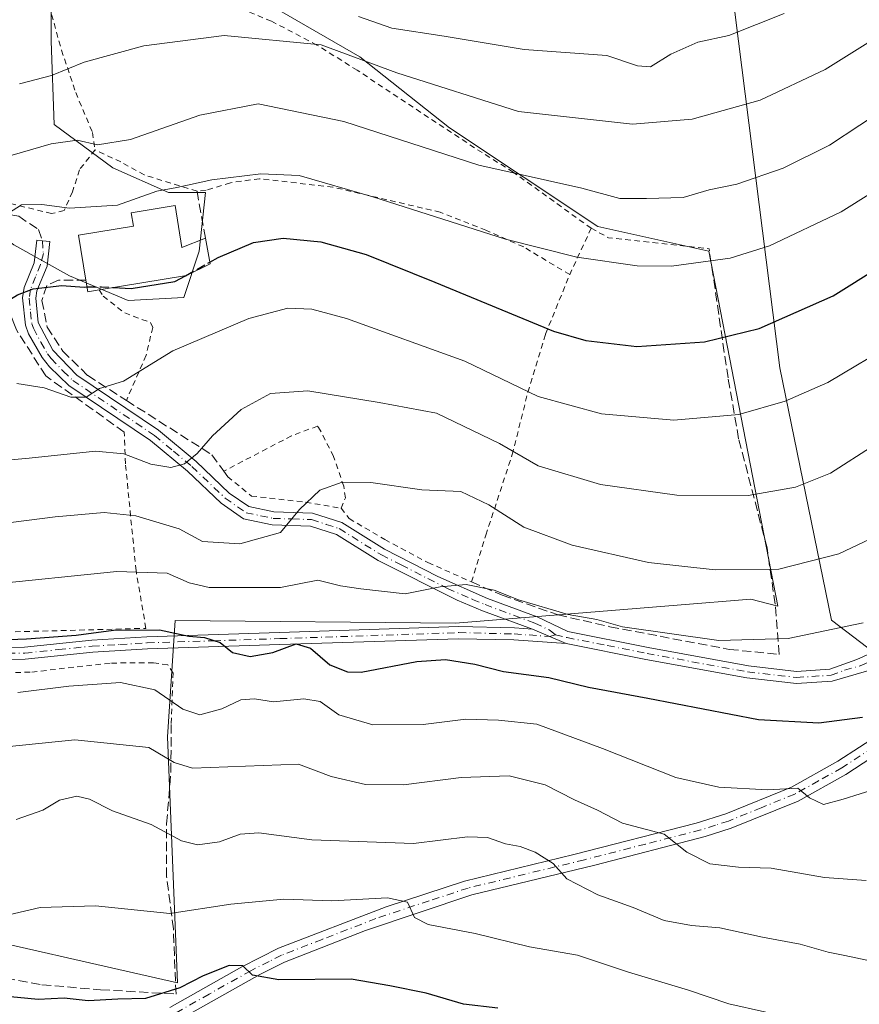
# Model space of a CAD drawing. Units: metres. Extents: x 596627 to 600051, y 4770757 to 4773120.
# Drawn here: x 598046 to 598197, y 4772138 to 4772315 of the extents above; entities that cross this region are included whole.
import ezdxf

# ---------------------------------------------------------------- set-up
doc = ezdxf.new("R2010")
doc.units = ezdxf.units.M
doc.header["$MEASUREMENT"] = 0
for name, pattern in [('DGN Style 2', [1.6480167562047852, 0.988810053722871, -0.6592067024819142]), ('DGN Style 3', [2.307223458686699, 1.648016756204785, -0.6592067024819142]), ('DGN Style 4', [2.6384748266838614, 1.318413404963828, -0.6592067024819142, 0.001648016756204785, -0.6592067024819142])]:
    doc.linetypes.add(name, pattern=pattern)
for name, color, linetype, lineweight in [('Alambrada', 7, 'DGN Style 2', 0), ('Arbolado forestal CxS', 92, 'Continuous', 0), ('Camino Cxs', 7, 'Continuous', 0), ('Camino eje', 30, 'DGN Style 4', 13), ('Curva de nivel maestra', 30, 'Continuous', 30), ('Curva de nivel maestra oculto', 30, 'DGN Style 3', 30), ('Curva de nivel normal', 30, 'Continuous', 0), ('Edificación Cxs', 1, 'Continuous', 13), ('Muro lineal', 1, 'DGN Style 3', 13), ('Prado CxS', 92, 'Continuous', 0), ('Senda', 7, 'DGN Style 3', 0)]:
    doc.layers.add(name, color=color, linetype=linetype, lineweight=lineweight)

# ---------------------------------------------------------------- blocks, each defined once
blk = doc.blocks.new('*U27')
at = {"layer": 'Arbolado forestal CxS', "color": 92, "linetype": 'Continuous', "lineweight": 0}
blk.add_polyline3d([(598194.6823000005, 4772390.817299999, 692.2831000000006), (598167.2933, 4772375.167099999, 693.8224000000046), (598182.8453000003, 4772252.300899999, 647.9201999999932), (598192.1240999997, 4772206.869899999, 631.5794000000024), (598198.6749, 4772201.902100001, 629.0556999999973), (598213.1737000003, 4772212.6415, 630.6356999999989), (598226.3941000003, 4772229.749500001, 630.3055000000022), (598259.0560999997, 4772258.522100001, 631.0742000000029), (598275.3875000002, 4772269.4091, 630.3190000000031), (598297.1615000004, 4772291.961300001, 628.8944000000047), (598318.9363000002, 4772302.8477, 626.8441000000021), (598337.6007000003, 4772315.290100001, 626.4339999999938), (598335.2679000003, 4772325.3991, 628.2844000000041), (598309.6045000004, 4772337.0637, 638.2655999999988), (598268.3892000001, 4772357.2819, 659.0555000000022), (598245.8378999997, 4772375.9451, 672.9147999999988), (598234.9499000004, 4772389.165100001, 679.9262000000017), (598225.2516000001, 4772396.4385, 684.4655000000057), (598216.2862999998, 4772403.1623, 688.2369000000035)], close=True, dxfattribs=at)
for points in [[(598051.7544999998, 4772321.065099999, 671.5384000000049), (598051.7543000003, 4772311.0669, 667.778999999995), (598052.3097000001, 4772296.069700001, 662.4100000000036), (598062.8636999996, 4772288.293500001, 659.2887000000047), (598072.8613, 4772283.8499, 656.3380999999936), (598079.5279000001, 4772283.8499, 655.5139000000054), (598078.4167, 4772273.2963, 651.605899999995), (598075.6385000005, 4772264.9649, 649.7051999999967), (598065.6409, 4772264.4091, 649.9818999999989), (598055.0869000005, 4772268.8529, 651.7685999999958), (598045.0884999996, 4772274.407099999, 654.5439999999944), (598034.5346999997, 4772282.183499999, 658.9084000000003), (598022.3142999997, 4772277.739900001, 660.2507999999943), (597998.4292000001, 4772277.1841, 663.7648999999947), (597967.3230999997, 4772274.406500001, 661.0470999999961), (597972.3227000004, 4772298.291099999, 670.901199999993), (597951.7703, 4772316.0647, 675.3459000000003)], [(598030.1155000003, 4772151.7159, 605.9208000000071), (598074.5273000002, 4772141.653899999, 601.2091999999975), (598072.6788999997, 4772185.9221, 617.0574999999953), (598074.0824999996, 4772206.834100001, 627.147100000002), (598124.5241, 4772206.3355, 628.5173000000068), (598164.3371000001, 4772209.572699999, 633.0966999999946), (598177.6179000001, 4772210.6525, 633.8923000000068), (598182.4535999997, 4772209.3913, 633.3132000000041), (598170.0696999999, 4772273.296900001, 656.9906999999948), (598150.0727000004, 4772277.740300001, 658.3993000000046), (598123.4102999996, 4772295.514900001, 663.0380000000005), (598107.3019000003, 4772308.290100001, 666.1420999999973), (598092.8596999999, 4772316.621900001, 667.8926999999967)]]:
    blk.add_polyline3d(points, dxfattribs=at)

msp = doc.modelspace()

# ---------------------------------------------------------------- linework, layer by layer
at = {"layer": 'Alambrada', "color": 7, "linetype": 'DGN Style 2', "lineweight": 0, "extrusion": (-0.1437374907505895, -0.3105623504588249, 0.9396225626442857), "elevation": -1567447.794205932, "flags": 128}
msp.add_lwpolyline([(-1461643.150026347, 4305707.947955782), (-1461643.150026347, 4305698.167484985)], dxfattribs=at)
at = {"layer": 'Alambrada', "color": 7, "linetype": 'DGN Style 2', "lineweight": 0, "extrusion": (0.03169843493091706, -0.1029509071780732, 0.994181230930328), "elevation": -471695.6851192413, "flags": 128}
msp.add_lwpolyline([(1975983.548305346, 4359519.057893435), (1975986.020353664, 4359516.503130795), (1976002.739246772, 4359509.251949479)], dxfattribs=at)
at = {"layer": 'Alambrada', "color": 7, "linetype": 'DGN Style 2', "lineweight": 0}
for points in [[(598148.9001000002, 4772277.4101, 658.0485999999946), (598134.8701, 4772287.520099999, 660.9645000000019), (598127.8901000004, 4772291.9101, 662.2421999999933), (598106.8201000001, 4772305.840100001, 666.181700000001), (598099.5701000001, 4772310.390100001, 666.4590000000027), (598091.3901000004, 4772314.6801, 669.1303000000044), (598084.4801000003, 4772317.5101, 675.1457999999984), (598077.5100999996, 4772319.700099999, 673.5535999999993), (598072.6801000005, 4772320.1801, 671.8432999999932), (598067.8501000004, 4772320.190099999, 672.6267999999982), (598061.6700999998, 4772319.720100001, 672.686400000006), (598054.6601, 4772318.470100001, 676.1546999999991), (598051.4101, 4772317.4801, 676.0771999999997)], [(598051.4101, 4772317.4801, 676.0771999999997), (598053.6401000004, 4772309.460100001, 670.0363999999972), (598056.2100999998, 4772301.8301, 668.8147999999928), (598059.2100999998, 4772294.670100001, 664.5724999999948), (598059.6700999998, 4772291.5101, 663.0239000000003)], [(598059.6700999998, 4772291.5101, 663.0239000000003), (598056.8701, 4772287.940099999, 662.5553000000073), (598055.6201, 4772283.960100001, 658.8119000000006), (598054.1201, 4772280.5801, 656.367499999993), (598051.8601000002, 4772280.0601, 655.9098999999987), (598043.1801000005, 4772282.1801, 657.5770000000048), (598037.9600999998, 4772282.470100001, 660.4614000000003), (598030.9801000003, 4772282.970100001, 666.0359999999928), (598023.0701000001, 4772282.550100001, 665.0938000000025), (598016.3000999996, 4772281.9101, 668.6603999999934), (598008.8201000001, 4772282.5601, 670.999299999996), (598001.4600999998, 4772284.630100001, 666.1080999999976), (597995.0100999996, 4772287.5801, 667.295100000003), (597987.2801000001, 4772292.550100001, 669.3845000000001), (597981.2301000003, 4772298.050100001, 671.4073000000062), (597975.6901000004, 4772304.0601, 673.5918999999994), (597970.2401000002, 4772309.140100001, 675.9305000000022), (597954.9600999998, 4772317.3101, 677.0488000000041)], [(598145.0401, 4772269.0701, 654.7016000000004), (598136.7600999996, 4772274.050100001, 655.4312999999966), (598129.9700999996, 4772277.050100001, 655.837400000004), (598121.7600999996, 4772280.300100001, 656.0011999999988), (598102.4401000004, 4772284.8101, 654.9774999999936), (598089.2500999998, 4772286.3301, 655.040599999993), (598084.0100999996, 4772285.600099999, 657.1257999999943), (598079.6401000004, 4772284.270099999, 659.0537999999942), (598078.0100999996, 4772284.0801, 659.8208000000013), (598068.5301000001, 4772287.020099999, 658.3668999999937), (598064.3000999996, 4772289.340100001, 660.8796000000002), (598059.6700999998, 4772291.5101, 663.0239000000003)], [(598103.9501, 4772227.040100001, 634.6247000000003), (598105.3701, 4772225.170100001, 634.4035000000003), (598111.7801000001, 4772221.4001, 633.2911000000023), (598119.5500999996, 4772217.2501, 631.8619000000035), (598127.3800999997, 4772213.770099999, 630.9731000000029), (598129.9401000004, 4772222.190099999, 633.5418000000063), (598134.7100999998, 4772236.690099999, 640.3215000000055), (598137.5000999998, 4772247.890100001, 645.5053000000044), (598140.6901000004, 4772258.360099999, 650.2165999999997), (598145.0401, 4772269.0701, 654.7016000000004)], [(598060.3901000004, 4772266.340100001, 654.5804000000062), (598061.1401000004, 4772265.220100001, 653.2783999999956), (598065.0100999996, 4772262.170100001, 649.1627000000008), (598069.6601, 4772260.4301, 648.7038999999932), (598070.0500999996, 4772259.5801, 648.446299999996), (598068.8501000004, 4772254.550100001, 646.2954999999929), (598065.3201000001, 4772246.420100001, 645.0832999999984)], [(598103.9501, 4772227.040100001, 634.6247000000003), (598104.6901000004, 4772228.9001, 634.8723999999929), (598104.4001000002, 4772230.9901, 635.3337999999932), (598102.5701000001, 4772236.350099999, 636.6613000000071), (598099.8901000004, 4772241.590100001, 638.133799999996), (598099.6801000005, 4772241.8101, 638.1866000000009), (598095.0000999998, 4772240.0601, 637.984700000001), (598082.8201000001, 4772233.700099999, 641.5388999999996)], [(597933.5301000001, 4772219.970100001, 632.5338999999949), (597942.5100999996, 4772219.040100001, 632.5041999999958), (597952.4200999998, 4772217.5101, 632.5483999999997), (597959.4600999998, 4772215.840100001, 632.4602000000014), (597964.4401000004, 4772215.1801, 632.3377999999939), (597973.2600999996, 4772214.360099999, 631.5691999999982), (597981.4200999998, 4772213.130100001, 630.803700000004), (597997.0301000001, 4772210.100099999, 629.7290000000066), (598010.5500999996, 4772209.4301, 629.0424999999959), (598018.0100999996, 4772207.380100001, 627.2072999999946), (598025.9401000004, 4772205.0801, 627.1968999999954), (598030.2301000003, 4772204.6801, 628.6478999999963), (598031.0301000001, 4772204.6501, 628.9440999999933), (598033.7701000003, 4772204.4901, 629.8999999999943), (598068.8201000001, 4772205.420100001, 628.7491000000009), (598067.0500999996, 4772215.780099999, 630.6252999999997), (598065.1401000004, 4772235.050100001, 640.8601000000053), (598064.9401000004, 4772240.720100001, 644.343200000003)], [(598083.5301000001, 4772232.710100001, 640.8631000000023), (598087.8000999996, 4772229.2301, 637.5696000000025), (598097.5500999996, 4772228.130100001, 635.4419000000053), (598103.9501, 4772227.040100001, 634.6247000000003)], [(598073.3901000004, 4772188.300100001, 624.6021000000037), (598073.7100999998, 4772197.340100001, 626.9676000000036), (598072.7500999998, 4772198.850099999, 627.8111000000063), (598070.2100999998, 4772199.2301, 626.2013000000006), (598062.3800999997, 4772199.170100001, 623.3999999999943), (598047.9801000003, 4772197.5101, 624.2697999999946), (598040.2701000003, 4772197.460100001, 625.1573000000062), (598032.3201000001, 4772198.1601, 624.729600000006), (598017.9801000003, 4772201.6501, 624.6619999999966), (598008.6801000005, 4772203.600099999, 625.9973000000027), (597997.6700999998, 4772204.470100001, 627.3196999999927), (597989.0500999996, 4772205.940099999, 628.063599999994), (597980.2801000001, 4772208.1601, 628.9082999999955), (597971.6901000004, 4772209.7401, 629.8006000000023), (597963.0000999998, 4772210.220100001, 630.2847000000038), (597956.3101000005, 4772210.0101, 629.9584999999934), (597948.9401000004, 4772208.8301, 629.3383000000031), (597933.7100999998, 4772205.720100001, 628.5247999999992)]]:
    msp.add_polyline3d(points, dxfattribs=at)
at = {"layer": 'Arbolado forestal CxS', "color": 92, "linetype": 'Continuous', "lineweight": 0}
msp.add_polyline3d([(598213.1737000003, 4772212.6415, 630.6356999999989), (598198.6749, 4772201.902100001, 629.0556999999973), (598192.1240999997, 4772206.869899999, 631.5794000000024), (598182.8453000003, 4772252.300899999, 647.9201999999932), (598167.2933, 4772375.167099999, 693.8224000000046), (598194.6823000005, 4772390.817299999, 692.2831000000006), (598216.2862999998, 4772403.1623, 688.2369000000035), (598225.2516000001, 4772396.4385, 684.4655000000057), (598234.9499000004, 4772389.165100001, 679.9262000000017), (598245.8378999997, 4772375.9451, 672.9147999999988), (598268.3892000001, 4772357.2819, 659.0555000000022), (598309.6045000004, 4772337.0637, 638.2655999999988), (598335.2679000003, 4772325.3991, 628.2844000000041), (598337.6007000003, 4772315.290100001, 626.4339999999938), (598318.9363000002, 4772302.8477, 626.8441000000021), (598297.1615000004, 4772291.961300001, 628.8944000000047), (598275.3875000002, 4772269.4091, 630.3190000000031), (598259.0560999997, 4772258.522100001, 631.0742000000029), (598226.3941000003, 4772229.749500001, 630.3055000000022)], close=True, dxfattribs=at)
for points in [[(598198.6749, 4772201.902100001, 629.0556999999973), (598213.1737000003, 4772212.6415, 630.6356999999989), (598226.3941000003, 4772229.749500001, 630.3055000000022), (598259.0560999997, 4772258.522100001, 631.0742000000029), (598275.3875000002, 4772269.4091, 630.3190000000031), (598297.1615000004, 4772291.961300001, 628.8944000000047), (598318.9363000002, 4772302.8477, 626.8441000000021), (598337.6007000003, 4772315.290100001, 626.4339999999938), (598335.2679000003, 4772325.3991, 628.2844000000041), (598309.6045000004, 4772337.0637, 638.2655999999988), (598268.3892000001, 4772357.2819, 659.0555000000022), (598245.8378999997, 4772375.9451, 672.9147999999988), (598234.9499000004, 4772389.165100001, 679.9262000000017), (598225.2516000001, 4772396.4385, 684.4655000000057), (598216.2862999998, 4772403.1623, 688.2369000000035), (598194.6823000005, 4772390.817299999, 692.2831000000006), (598167.2933, 4772375.167099999, 693.8224000000046), (598182.8453000003, 4772252.300899999, 647.9201999999932), (598192.1240999997, 4772206.869899999, 631.5794000000024), (598198.6749, 4772201.902100001, 629.0556999999973)], [(598198.6749, 4772201.902100001, 629.0556999999973), (598213.1737000003, 4772212.6415, 630.6356999999989), (598226.3941000003, 4772229.749500001, 630.3055000000022), (598259.0560999997, 4772258.522100001, 631.0742000000029), (598275.3875000002, 4772269.4091, 630.3190000000031), (598297.1615000004, 4772291.961300001, 628.8944000000047), (598318.9363000002, 4772302.8477, 626.8441000000021), (598337.6007000003, 4772315.290100001, 626.4339999999938), (598335.2679000003, 4772325.3991, 628.2844000000041), (598309.6045000004, 4772337.0637, 638.2655999999988), (598268.3892000001, 4772357.2819, 659.0555000000022), (598245.8378999997, 4772375.9451, 672.9147999999988), (598234.9499000004, 4772389.165100001, 679.9262000000017), (598225.2516000001, 4772396.4385, 684.4655000000057), (598216.2862999998, 4772403.1623, 688.2369000000035), (598194.6823000005, 4772390.817299999, 692.2831000000006), (598167.2933, 4772375.167099999, 693.8224000000046), (598182.8453000003, 4772252.300899999, 647.9201999999932), (598192.1240999997, 4772206.869899999, 631.5794000000024), (598198.6749, 4772201.902100001, 629.0556999999973)], [(598051.7544999998, 4772321.065099999, 671.5384000000049), (598051.7543000003, 4772311.0669, 667.778999999995), (598052.3097000001, 4772296.069700001, 662.4100000000036), (598062.8636999996, 4772288.293500001, 659.2887000000047), (598072.8613, 4772283.8499, 656.3380999999936), (598079.5279000001, 4772283.8499, 655.5139000000054), (598078.4167, 4772273.2963, 651.605899999995), (598075.6385000005, 4772264.9649, 649.7051999999967), (598065.6409, 4772264.4091, 649.9818999999989), (598055.0869000005, 4772268.8529, 651.7685999999958), (598045.0884999996, 4772274.407099999, 654.5439999999944), (598034.5346999997, 4772282.183499999, 658.9084000000003), (598022.3142999997, 4772277.739900001, 660.2507999999943), (597998.4292000001, 4772277.1841, 663.7648999999947), (597967.3230999997, 4772274.406500001, 661.0470999999961), (597972.3227000004, 4772298.291099999, 670.901199999993), (597951.7703, 4772316.0647, 675.3459000000003)], [(597997.3157000003, 4772164.501499999, 609.5322000000015), (598013.1412000004, 4772156.1691, 607.011599999998), (598030.1155000003, 4772151.7159, 605.9208000000071), (598074.5273000002, 4772141.653899999, 601.2091999999975), (598072.6788999997, 4772185.9221, 617.0574999999953), (598074.0824999996, 4772206.834100001, 627.147100000002), (598124.5241, 4772206.3355, 628.5173000000068), (598164.3371000001, 4772209.572699999, 633.0966999999946), (598177.6179000001, 4772210.6525, 633.8923000000068), (598182.4535999997, 4772209.3913, 633.3132000000041), (598170.0696999999, 4772273.296900001, 656.9906999999948), (598150.0727000004, 4772277.740300001, 658.3993000000046), (598123.4102999996, 4772295.514900001, 663.0380000000005), (598107.3019000003, 4772308.290100001, 666.1420999999973), (598092.8596999999, 4772316.621900001, 667.8926999999967)]]:
    msp.add_polyline3d(points, dxfattribs=at)
at = {"layer": 'Camino Cxs', "color": 7, "linetype": 'Continuous', "lineweight": 0, "extrusion": (-0.0567476957091727, 0.02426710671061743, 0.9980935860747702), "elevation": 82493.45594913405, "flags": 128}
msp.add_lwpolyline([(-4623021.997229837, -1323848.72762763), (-4623021.997229837, -1323842.102403165)], dxfattribs=at)
msp.add_lwpolyline([(-4623021.997229837, -1323848.72762763), (-4623021.997229837, -1323842.102403165)], dxfattribs=at)
at = {"layer": 'Camino Cxs', "color": 7, "linetype": 'Continuous', "lineweight": 0}
for points in [[(598204.7600999996, 4772199.590100001, 633.0562999999966), (598192.2200999996, 4772195.9101, 629.7170999999944), (598185.8000999996, 4772195.4901, 629.1233000000066), (598176.8800999997, 4772196.5001, 628.4899000000005), (598158.7500999998, 4772199.840100001, 630.2044000000024), (598144.4200999998, 4772202.670100001, 630.4238999999943), (598138.3400999998, 4772205.270099999, 630.0149999999994), (598129.3800999997, 4772208.590100001, 629.2758999999933), (598124.8201000001, 4772210.5001, 629.7286000000023), (598110.6001000004, 4772217.600099999, 634.0908000000054), (598103.0800999999, 4772222.300100001, 634.5402999999933), (598098.4001000002, 4772223.8201, 634.7182999999932), (598091.5500999996, 4772224.040100001, 635.8608999999997), (598086.3601000002, 4772225.130100001, 637.4014000000025), (598082.3300999999, 4772227.950099999, 639.5657999999967), (598076.3201000001, 4772233.6801, 641.4507000000012), (598069.6501000002, 4772239.200099999, 643.4131999999954), (598054.9401000004, 4772249.120100001, 645.921199999997), (598051.4700999996, 4772252.460100001, 647.3334999999934), (598050.1401000004, 4772254.1601, 647.9964000000036), (598047.7100999998, 4772258.390100001, 649.8610000000045), (598047.1501000002, 4772259.950099999, 650.7934999999999), (598046.6501000002, 4772264.880100001, 654.9845000000059), (598046.9501, 4772266.780099999, 657.2216000000044), (598048.7401000002, 4772271.200099999, 654.7112999999954), (598049.1901000004, 4772275.280099999, 653.9937000000064), (598050.2200999996, 4772275.1601, 653.7771999999968), (598051.5201000003, 4772275.020099999, 653.4804000000004), (598051.0401, 4772270.620100001, 653.3754000000044), (598049.2200999996, 4772266.1501, 654.8138999999937), (598049.0100999996, 4772264.8201, 653.7109000000055), (598049.4600999998, 4772260.470100001, 650.2541000000056), (598052.0900999998, 4772255.4801, 647.9615999999951), (598056.4200999998, 4772250.950099999, 646.3791999999958), (598071.0601000005, 4772241.0801, 643.8111000000063), (598077.8800999997, 4772235.4301, 642.148199999996), (598083.8201000001, 4772229.770099999, 639.6380000000064), (598087.3201000001, 4772227.3201, 637.3390999999974), (598091.8300999999, 4772226.380100001, 636.2082999999984), (598098.8101000005, 4772226.1601, 635.0111000000034), (598104.0800999999, 4772224.440099999, 634.4673000000039), (598111.7500999998, 4772219.6501, 633.171100000007), (598121.3201000001, 4772214.720100001, 631.0691999999982), (598130.2401000002, 4772210.770099999, 630.4474000000046), (598139.1601, 4772207.470100001, 629.8089999999938), (598144.7100999998, 4772204.8301, 630.7676999999967), (598159.1601, 4772201.970100001, 630.600099999996), (598177.2001, 4772198.6501, 628.9955999999949), (598185.8501000004, 4772197.670100001, 628.9094000000041), (598191.8400999998, 4772198.0601, 631.1434000000008), (598196.6801000005, 4772199.8201, 637.282600000006), (598203.3201000001, 4772202.8101, 641.9851999999955)], [(598138.3400999998, 4772205.270099999, 630.0149999999994), (598129.3800999997, 4772208.590100001, 629.2758999999933), (598124.8201000001, 4772210.5001, 629.7286000000023), (598110.6001000004, 4772217.600099999, 634.0908000000054), (598103.0800999999, 4772222.300100001, 634.5402999999933), (598098.4001000002, 4772223.8201, 634.7182999999932), (598091.5500999996, 4772224.040100001, 635.8608999999997), (598086.3601000002, 4772225.130100001, 637.4014000000025), (598082.3300999999, 4772227.950099999, 639.5657999999967), (598076.3201000001, 4772233.6801, 641.4507000000012), (598069.6501000002, 4772239.200099999, 643.4131999999954), (598054.9401000004, 4772249.120100001, 645.921199999997), (598051.4700999996, 4772252.460100001, 647.3334999999934), (598050.1401000004, 4772254.1601, 647.9964000000036), (598047.7100999998, 4772258.390100001, 649.8610000000045), (598047.1501000002, 4772259.950099999, 650.7934999999999), (598046.6501000002, 4772264.880100001, 654.9845000000059), (598046.9501, 4772266.780099999, 657.2216000000044), (598048.7401000002, 4772271.200099999, 654.7112999999954), (598049.1901000004, 4772275.280099999, 653.9937000000064), (598050.2200999996, 4772275.1601, 653.7771999999968), (598051.5201000003, 4772275.020099999, 653.4804000000004), (598051.0401, 4772270.620100001, 653.3754000000044), (598049.2200999996, 4772266.1501, 654.8138999999937), (598049.0100999996, 4772264.8201, 653.7109000000055), (598049.4600999998, 4772260.470100001, 650.2541000000056), (598052.0900999998, 4772255.4801, 647.9615999999951), (598056.4200999998, 4772250.950099999, 646.3791999999958), (598071.0601000005, 4772241.0801, 643.8111000000063), (598077.8800999997, 4772235.4301, 642.148199999996), (598083.8201000001, 4772229.770099999, 639.6380000000064), (598087.3201000001, 4772227.3201, 637.3390999999974), (598091.8300999999, 4772226.380100001, 636.2082999999984), (598098.8101000005, 4772226.1601, 635.0111000000034), (598104.0800999999, 4772224.440099999, 634.4673000000039), (598111.7500999998, 4772219.6501, 633.171100000007), (598121.3201000001, 4772214.720100001, 631.0691999999982), (598130.2401000002, 4772210.770099999, 630.4474000000046), (598139.1601, 4772207.470100001, 629.8089999999938), (598144.7100999998, 4772204.8301, 630.7676999999967), (598159.1601, 4772201.970100001, 630.600099999996), (598177.2001, 4772198.6501, 628.9955999999949), (598185.8501000004, 4772197.670100001, 628.9094000000041), (598191.8400999998, 4772198.0601, 631.1434000000008), (598196.6801000005, 4772199.8201, 637.282600000006), (598203.3201000001, 4772202.8101, 641.9851999999955)], [(598040.9301000005, 4772201.970100001, 633.0013000000035), (598046.9700999996, 4772202.040100001, 628.5751000000018), (598059.0900999998, 4772203.300100001, 626.6993999999977), (598069.0000999998, 4772203.890100001, 628.5757000000012), (598092.8501000004, 4772204.6501, 627.6260000000038), (598125.1201, 4772205.7301, 628.1573000000062), (598135.0900999998, 4772205.5001, 629.7651999999945), (598138.3400999998, 4772205.270099999, 630.0149999999994), (598144.4200999998, 4772202.670100001, 630.4238999999943), (598134.9901000002, 4772203.3301, 630.0947000000015), (598125.0201000003, 4772203.5601, 627.5823999999993), (598092.9200999998, 4772202.4901, 626.929999999993), (598069.1001000004, 4772201.720100001, 627.6462000000029), (598059.2600999996, 4772201.140100001, 625.1931999999942), (598047.1001000004, 4772199.880100001, 626.5451999999932), (598040.8501000004, 4772199.800100001, 629.1938999999984)], [(598040.9301000005, 4772201.970100001, 633.0013000000035), (598046.9700999996, 4772202.040100001, 628.5751000000018), (598059.0900999998, 4772203.300100001, 626.6993999999977), (598069.0000999998, 4772203.890100001, 628.5757000000012), (598092.8501000004, 4772204.6501, 627.6260000000038), (598125.1201, 4772205.7301, 628.1573000000062), (598135.0900999998, 4772205.5001, 629.7651999999945), (598138.3400999998, 4772205.270099999, 630.0149999999994)], [(598144.4200999998, 4772202.670100001, 630.4238999999943), (598134.9901000002, 4772203.3301, 630.0947000000015), (598125.0201000003, 4772203.5601, 627.5823999999993), (598092.9200999998, 4772202.4901, 626.929999999993), (598069.1001000004, 4772201.720100001, 627.6462000000029), (598059.2600999996, 4772201.140100001, 625.1931999999942), (598047.1001000004, 4772199.880100001, 626.5451999999932), (598040.8501000004, 4772199.800100001, 629.1938999999984)], [(598210.8300999999, 4772198.440099999, 627.1252999999997), (598209.2301000003, 4772199.7301, 629.1052000000054), (598207.4501, 4772199.9001, 630.6291999999958), (598204.7600999996, 4772199.590100001, 633.0562999999966), (598192.2200999996, 4772195.9101, 629.7170999999944), (598185.8000999996, 4772195.4901, 629.1233000000066), (598176.8800999997, 4772196.5001, 628.4899000000005), (598158.7500999998, 4772199.840100001, 630.2044000000024), (598144.4200999998, 4772202.670100001, 630.4238999999943)], [(598073.1101000002, 4772137.170100001, 600.186400000006), (598086.0701000001, 4772144.5101, 603.0475000000006), (598092.6501000002, 4772147.840100001, 604.1959000000061), (598112.0301000001, 4772155.3301, 605.8021000000008), (598126.0900999998, 4772159.9301, 608.1110999999946), (598145.7801000001, 4772164.720100001, 613.4881000000023), (598167.7600999996, 4772170.350099999, 618.4143999999942), (598173.1001000004, 4772172.040100001, 619.4627000000038), (598184.9101, 4772176.8201, 622.0391999999993), (598193.2701000003, 4772181.5001, 623.673299999995), (598201.0800999999, 4772186.5601, 625.6609000000026), (598206.9600999998, 4772191.5801, 627.6940999999933), (598209.5100999996, 4772195.0701, 627.4560000000056), (598210.8300999999, 4772198.440099999, 627.1252999999997)], [(598073.1101000002, 4772137.170100001, 600.186400000006), (598086.0701000001, 4772144.5101, 603.0475000000006), (598092.6501000002, 4772147.840100001, 604.1959000000061), (598112.0301000001, 4772155.3301, 605.8021000000008), (598126.0900999998, 4772159.9301, 608.1110999999946), (598145.7801000001, 4772164.720100001, 613.4881000000023), (598167.7600999996, 4772170.350099999, 618.4143999999942), (598173.1001000004, 4772172.040100001, 619.4627000000038), (598184.9101, 4772176.8201, 622.0391999999993), (598193.2701000003, 4772181.5001, 623.673299999995), (598201.0800999999, 4772186.5601, 625.6609000000026)], [(598202.6801000005, 4772184.3201, 626.229600000006), (598194.6901000004, 4772179.140100001, 622.3779000000068), (598186.1001000004, 4772174.340100001, 620.9192999999941), (598174.0500999996, 4772169.450099999, 618.5046000000002), (598169.4200999998, 4772167.950099999, 617.0604000000021), (598149.5701000001, 4772162.8301, 612.5898000000016), (598127.4600999998, 4772157.450099999, 607.1497999999992), (598108.3300999999, 4772151.050100001, 604.3815999999933), (598093.7600999996, 4772145.3201, 602.7363999999943), (598089.3101000005, 4772143.120100001, 601.5069999999978), (598074.2901, 4772134.6801, 599.1855999999971)], [(598202.6801000005, 4772184.3201, 626.229600000006), (598194.6901000004, 4772179.140100001, 622.3779000000068), (598186.1001000004, 4772174.340100001, 620.9192999999941), (598174.0500999996, 4772169.450099999, 618.5046000000002), (598169.4200999998, 4772167.950099999, 617.0604000000021), (598149.5701000001, 4772162.8301, 612.5898000000016), (598127.4600999998, 4772157.450099999, 607.1497999999992), (598108.3300999999, 4772151.050100001, 604.3815999999933), (598093.7600999996, 4772145.3201, 602.7363999999943), (598089.3101000005, 4772143.120100001, 601.5069999999978), (598074.2901, 4772134.6801, 599.1855999999971)]]:
    msp.add_polyline3d(points, dxfattribs=at)
at = {"layer": 'Camino eje', "color": 30, "linetype": 'DGN Style 4', "lineweight": 13}
for points in [[(598050.2200999996, 4772275.1601, 653.7771999999968), (598050.3778999997, 4772272.844500001, 653.4002000000038), (598049.8901000004, 4772270.9101, 654.0997999999963), (598048.9801000003, 4772268.675100001, 655.8340999999928), (598048.0850999998, 4772266.465100001, 656.3859999999986), (598047.8300999999, 4772264.850099999, 654.8159000000014), (598048.0800999999, 4772262.3851, 651.9021000000066), (598048.3051000005, 4772260.210100001, 650.6380999999965), (598048.5850999998, 4772259.4301, 650.1313999999984), (598049.9001000002, 4772256.9351, 648.7550999999949), (598051.1151000002, 4772254.8201, 647.9844000000012), (598051.7801000001, 4772253.970100001, 647.6552999999985), (598053.9451000001, 4772251.7051, 646.766300000003), (598055.6801000005, 4772250.0351, 646.1719000000012), (598070.3551000003, 4772240.140100001, 643.6126999999979), (598073.7651000004, 4772237.315099999, 642.563599999994), (598077.1001000004, 4772234.5551, 641.8053000000073), (598083.0751, 4772228.860099999, 639.657600000006), (598086.8400999998, 4772226.225099999, 637.3491999999969), (598089.4351000005, 4772225.6801, 636.5574999999953), (598091.6901000004, 4772225.210100001, 636.0356999999931), (598095.1151000002, 4772225.100099999, 635.3877999999969), (598098.6051000003, 4772224.9901, 634.869000000006), (598101.2401000002, 4772224.130100001, 634.6272000000026), (598103.5800999999, 4772223.370100001, 634.4422999999952), (598111.1750999996, 4772218.6251, 633.5402000000031), (598114.7301000003, 4772216.850099999, 631.9725999999937), (598119.5151000004, 4772214.3851, 631.0565999999963), (598123.0701000001, 4772212.610099999, 630.3515000000043), (598127.5301000001, 4772210.6351, 629.8736999999965), (598129.8101000005, 4772209.6801, 629.8536000000023), (598138.7500999998, 4772206.370100001, 629.8986000000004), (598141.5251000002, 4772205.050100001, 630.0136000000057), (598142.4901000002, 4772204.2567, 630.0008999999991)], [(598044.0151000004, 4772200.925100001, 630.4070000000065), (598047.0351, 4772200.960100001, 627.5442000000039), (598053.1151000002, 4772201.590100001, 625.3252999999969), (598059.1750999996, 4772202.220100001, 626.0810000000056), (598064.1300999997, 4772202.515100001, 626.1195000000008), (598069.0500999996, 4772202.8051, 628.4032000000007), (598080.9751000004, 4772203.1851, 629.377800000002), (598092.8850999996, 4772203.5701, 627.2765000000073), (598125.0701000001, 4772204.645099999, 627.8706999999995), (598135.0401, 4772204.415100001, 629.9296000000032), (598141.3800999997, 4772203.970100001, 630.0442000000039), (598142.4901000002, 4772204.2567, 630.0008999999991)], [(598142.4901000002, 4772204.2567, 630.0008999999991), (598144.5651000004, 4772203.7501, 630.5871000000043), (598151.7901, 4772202.3201, 631.7480000000069), (598158.9550999999, 4772200.905099999, 630.4033000000054), (598177.0401, 4772197.575099999, 628.5586999999941), (598185.8251, 4772196.5801, 628.9609999999957), (598192.0301000001, 4772196.985099999, 630.0877000000038), (598194.4501, 4772197.8651, 631.8285000000033), (598197.5850999998, 4772198.7851, 635.1468000000023), (598200.9051000001, 4772200.280099999, 637.8084999999992), (598204.0401, 4772201.200099999, 637.4670000000042), (598205.3850999996, 4772201.3551, 635.8098000000027), (598208.1601, 4772202.3301, 633.181899999996), (598209.0500999996, 4772202.245100001, 631.9244999999937), (598214.3186999997, 4772203.524499999, 629.4719000000041)], [(598201.8800999997, 4772185.440099999, 625.7924999999959), (598193.9801000003, 4772180.3201, 622.9499000000069), (598189.8000999996, 4772177.9801, 621.6310999999987), (598185.5050999997, 4772175.5801, 621.4361999999965), (598179.4801000003, 4772173.1351, 621.0954999999958), (598173.5751, 4772170.745100001, 619.0072999999975), (598171.2600999996, 4772169.995100001, 618.4109000000026), (598168.5900999998, 4772169.1501, 617.6736999999994), (598158.6651, 4772166.590100001, 616.5103999999993), (598147.6750999996, 4772163.7751, 612.8821000000025), (598126.7751000002, 4772158.690099999, 607.5583999999944), (598119.7451, 4772156.390100001, 606.492499999993), (598110.1801000005, 4772153.190099999, 604.9655999999959), (598100.4901000002, 4772149.4451, 603.3129999999946), (598093.2050999999, 4772146.5801, 603.431500000006), (598090.9801000003, 4772145.4801, 602.9973999999929), (598087.6901000004, 4772143.815099999, 601.8595000000059), (598080.1801000005, 4772139.595100001, 601.641300000003), (598073.7001, 4772135.925100001, 599.6263999999937)]]:
    msp.add_polyline3d(points, dxfattribs=at)
at = {"layer": 'Curva de nivel maestra', "color": 30, "linetype": 'Continuous', "lineweight": 30, "flags": 128}
for points, elevation in [([(598080.3461999996, 4772271.336200001), (598081.8399999999, 4772272.170100001), (598088.1799999997, 4772274.870100001), (598093.4900000002, 4772275.610099999), (598100.2699999996, 4772274.950099999), (598108.4299999997, 4772272.6801), (598120.8099999996, 4772267.720100001), (598142.1100000005, 4772258.870100001), (598147.9299999997, 4772257.190099999), (598157.0999999996, 4772256.1501), (598169.2599999999, 4772256.960100001), (598179.0999999996, 4772259.360099999), (598192.4299999997, 4772265.280099999), (598209.0800000001, 4772275.700099999), (598229.6799999997, 4772290.950099999), (598248.0800000001, 4772306.210100001), (598258.4299999997, 4772315.5701)], 650), ([(598062.9836999997, 4772266.763900001), (598066.1600000003, 4772266.5601), (598074.0300000003, 4772267.8101), (598075.9508999997, 4772268.8825)], 650), ([(597868, 4772245.370100001), (597878.6100000005, 4772243.290100001), (597888.5, 4772243.0001), (597899.3799999999, 4772244.360099999), (597907.2000000002, 4772246.6501), (597912.3799999999, 4772251.120100001), (597917.6799999997, 4772259.360099999), (597921.3300000001, 4772261.610099999), (597924.7400000002, 4772261.6601), (597941.3799999999, 4772259.790100001), (597951.9000000004, 4772256.880100001), (597965.3499999996, 4772253.770099999), (597975.9400000004, 4772252.350099999), (597983.3600000005, 4772252.1801), (598000.9400000004, 4772251.5701), (598011.6799999997, 4772252.460100001), (598016.8200000003, 4772253.7401), (598032.4400000004, 4772259.7301), (598041.4400000004, 4772262.790100001), (598045.7100000001, 4772265.4101), (598048.5199999996, 4772266.5101), (598053.6799999997, 4772267.140100001), (598057.6900000004, 4772266.840100001), (598058.2172999998, 4772266.850099999)], 650), ([(598039.3600000005, 4772203.210100001), (598047.3200000003, 4772203.550100001), (598056.2800000003, 4772204.200099999), (598062.9900000002, 4772205.110099999), (598071.25, 4772205.140100001), (598076.5300000003, 4772204.020099999), (598079.3799999999, 4772203.7601), (598082.1699999999, 4772202.880100001), (598084.3799999999, 4772201.090100001), (598087.5599999996, 4772200.370100001), (598091.6399999997, 4772201.090100001), (598095.8700000001, 4772202.610099999), (598098.4299999997, 4772201.8301), (598101.8799999999, 4772198.860099999), (598105.0499999998, 4772197.5801), (598107.5099999999, 4772197.5601), (598117.5300000003, 4772199.440099999), (598122.6799999997, 4772199.8201), (598127.9500000002, 4772198.9801), (598133.1100000005, 4772197.6601), (598141.2999999998, 4772196.5801), (598148.4000000004, 4772194.850099999), (598159.0999999996, 4772192.860099999), (598179.0099999999, 4772189.040100001), (598189.8200000003, 4772188.420100001), (598197.7199999997, 4772189.420100001)], 625), ([(598132.0899999999, 4772137.0601), (598125.9600000001, 4772137.800100001), (598119.2400000002, 4772139.7401), (598112.7000000002, 4772141.090100001), (598105.7400000002, 4772142.300100001), (598092.7300000006, 4772142.1801), (598088, 4772143.030099999), (598086.2599999999, 4772144.6801), (598083.7800000003, 4772144.7401), (598079.0899999999, 4772142.880100001), (598074.9400000004, 4772140.7301), (598068.7199999997, 4772138.800100001), (598063.7800000003, 4772138.670100001), (598058.4400000004, 4772138.4001), (598054.1100000005, 4772138.840100001), (598049.4600000001, 4772138.630100001), (598042.6399999997, 4772139.280099999)], 600)]:
    msp.add_lwpolyline(points, dxfattribs=dict(at, elevation=elevation))
at = {"layer": 'Curva de nivel maestra oculto', "color": 30, "linetype": 'DGN Style 3', "lineweight": 30, "elevation": 650, "flags": 128}
for points in [[(598075.9508999997, 4772268.8825), (598080.3461999996, 4772271.336200001)], [(598058.2172999998, 4772266.850099999), (598060.8600000005, 4772266.9001), (598062.9836999997, 4772266.763900001)]]:
    msp.add_lwpolyline(points, dxfattribs=at)
at = {"layer": 'Curva de nivel normal', "color": 30, "linetype": 'Continuous', "lineweight": 0, "flags": 128}
for points, elevation in [([(598044.1100000005, 4772280.140000001), (598046.4400000004, 4772281.600000001), (598050.1100000005, 4772281.680000001), (598055.1100000005, 4772281.01), (598063.7100000001, 4772281.550000001), (598070.7699999996, 4772284.100000001), (598074.4100000003, 4772284.75), (598080.7000000002, 4772286.100000001), (598089.4900000002, 4772287.189999999), (598096.4100000003, 4772286.9), (598109.6399999997, 4772283.09), (598133.4800000006, 4772275.460000001), (598146.3399999999, 4772272.199999999), (598157.1799999997, 4772270.680000001), (598163.3300000001, 4772270.58), (598173.8899999997, 4772272.060000001), (598180.9500000002, 4772274.230000001), (598193.8799999999, 4772280.350000001), (598210.6900000004, 4772290.939999999), (598221.1399999997, 4772298.66), (598231.3600000005, 4772307.230000001), (598251.0700000003, 4772322.84)], 655), ([(598039.5599999996, 4772289.07), (598051.7800000003, 4772292.600000001), (598056.4400000004, 4772293.27), (598060.1100000005, 4772292.42), (598066.04, 4772293.359999999), (598078.4900000002, 4772297.76), (598089.04, 4772299.789999999), (598104.4400000004, 4772296.640000001), (598128.7100000001, 4772288.779999999), (598147.2000000002, 4772284.630000001), (598154.0599999996, 4772282.779999999), (598158.8300000001, 4772282.75), (598165.4500000002, 4772282.949999999), (598170.0999999996, 4772284.34), (598175.0999999996, 4772285.34), (598183.4299999997, 4772288.220000001), (598191.7699999996, 4772292.359999999), (598208.0999999996, 4772303.140000001), (598231.8600000005, 4772320.82)], 660), ([(598046.1100000005, 4772303.430000001), (598051.8399999999, 4772304.880000001), (598057.7000000002, 4772307.300000001), (598068.4500000002, 4772310.26), (598082.9000000004, 4772312.100000001), (598100.3200000003, 4772310.439999999), (598113.9299999997, 4772305.369999999), (598135.7999999998, 4772298.41), (598156.3600000005, 4772296.140000001), (598167.0700000003, 4772297.039999999), (598179.2699999996, 4772300.460000001), (598190.9699999997, 4772306), (598207.2999999998, 4772316.199999999)], 665), ([(598107.0800000001, 4772315.529999999), (598113.0199999996, 4772313.439999999), (598122.4800000006, 4772311.960000001), (598136.8600000005, 4772309.600000001), (598151.7199999997, 4772308.52), (598157.25, 4772306.66), (598159.5800000001, 4772306.480000001), (598163.25, 4772308.74), (598168.0700000003, 4772310.880000001), (598173.6699999999, 4772312.119999999), (598183.5800000001, 4772316.039999999)], 670), ([(598045.5800000001, 4772249.460000001), (598050.5300000003, 4772248.680000001), (598055.3200000003, 4772247.029999999), (598058.0800000001, 4772247.039999999), (598060.4500000002, 4772248.550000001), (598064.8200000003, 4772249.92), (598073.6600000003, 4772255.33), (598087.3600000005, 4772261.15), (598094.3399999999, 4772263.050000001), (598098.6799999997, 4772262.869999999), (598104.9100000003, 4772261.17), (598126.2000000002, 4772253.480000001), (598139.3499999996, 4772247.130000001), (598150.7699999996, 4772244), (598163.7699999996, 4772242.880000001), (598175.4299999997, 4772243.91), (598183.7699999996, 4772246.279999999), (598191.4299999997, 4772249.67), (598203.7699999996, 4772256.980000001)], 645), ([(598028.8099999996, 4772234.32), (598047.8399999999, 4772236.039999999), (598059.7300000006, 4772237.310000001), (598064.8300000001, 4772236.84), (598069.7300000006, 4772234.970000001), (598073.2800000003, 4772234.350000001), (598075.79, 4772235.029999999), (598078.0599999996, 4772236.890000001), (598080.7800000003, 4772240.09), (598085.9699999997, 4772244.810000001), (598091.2100000001, 4772247.680000001), (598097.9600000001, 4772248.180000001), (598110.7699999996, 4772246.039999999), (598121.0999999996, 4772244.130000001), (598132.4199999999, 4772238.66), (598139.3899999997, 4772234.640000001), (598150.5800000001, 4772231.300000001), (598164.3300000001, 4772229.41), (598177.1500000004, 4772229.32), (598185.6399999997, 4772230.83), (598191.9500000002, 4772233.369999999), (598199.7999999998, 4772238.369999999)], 640), ([(598034.6500000004, 4772223.180000001), (598052.5199999996, 4772225.51), (598061.3399999999, 4772226.25), (598067.0300000003, 4772225.640000001), (598074.7800000003, 4772223.33), (598079.0099999999, 4772221.07), (598085.7199999997, 4772220.630000001), (598093, 4772222.640000001), (598096.4299999997, 4772226.810000001), (598100.0999999996, 4772230.26), (598104.0999999996, 4772231.74), (598109.2699999996, 4772231.65), (598118.4299999997, 4772230.350000001), (598125.4699999997, 4772230.060000001), (598130.4800000006, 4772227.66), (598136.7599999999, 4772223.640000001), (598145.5, 4772220.4), (598159.2300000006, 4772217.25), (598171.2199999997, 4772215.939999999), (598182.6699999999, 4772216.060000001), (598193.4199999999, 4772218.810000001), (598201.1600000003, 4772222.460000001)], 635), ([(598197.8200000003, 4772206.42), (598184.3300000001, 4772203.600000001), (598171.8399999999, 4772203.230000001), (598154.5599999996, 4772205.699999999), (598149.9000000004, 4772207.039999999), (598144.79, 4772207.91), (598135.8499999996, 4772210.550000001), (598131.4500000002, 4772212.26), (598126.4299999997, 4772213.300000001), (598121.7699999996, 4772212.890000001), (598115.4400000004, 4772211.65), (598107.4500000002, 4772212.5), (598103.79, 4772213.08), (598099.7400000002, 4772214.100000001), (598093.0199999996, 4772212.74), (598080.2199999997, 4772212.76), (598076.5999999996, 4772213.600000001), (598072.6399999997, 4772215.350000001), (598063.6100000005, 4772215.66), (598040.0700000003, 4772213.27)], 630), ([(598045.8099999996, 4772193.850000001), (598054.9800000006, 4772195.02), (598064.2800000003, 4772195.66), (598070.4000000004, 4772194.33), (598075.4699999997, 4772190.859999999), (598078.5300000003, 4772189.84), (598082.4500000002, 4772190.939999999), (598085.9000000004, 4772192.529999999), (598088.3700000001, 4772192.75), (598091.79, 4772192.199999999), (598097.25, 4772192.76), (598100.1799999997, 4772192.26), (598103.4900000002, 4772189.880000001), (598109.6600000003, 4772188.050000001), (598118.7100000001, 4772188.100000001), (598126.3799999999, 4772189.08), (598132.2100000001, 4772188.890000001), (598139.0999999996, 4772188.199999999), (598150.9600000001, 4772183.800000001), (598164.0999999996, 4772178.59), (598171.8399999999, 4772176.83), (598180.6500000004, 4772176.34), (598186.0499999998, 4772176.67), (598188.1699999999, 4772174.890000001), (598190.6699999999, 4772173.74), (598194.2199999997, 4772174.65), (598200.3300000001, 4772176.600000001)], 620), ([(598198.3499999996, 4772160.07), (598190.8499999996, 4772160.560000001), (598181.2400000002, 4772162.24), (598175.4100000003, 4772162.449999999), (598170.25, 4772163.02), (598166.0899999999, 4772165.140000001), (598162.0199999996, 4772168.380000001), (598154.5199999996, 4772170.390000001), (598150.0599999996, 4772172.67), (598145.9000000004, 4772174.539999999), (598140.6299999999, 4772177.25), (598134.1799999997, 4772178.9), (598125.5099999999, 4772178.59), (598115.1600000003, 4772177.26), (598108.3200000003, 4772177.32), (598102.1399999997, 4772178.779999999), (598096.2400000002, 4772180.960000001), (598077.2199999997, 4772180.26), (598073.8799999999, 4772181.26), (598069.3499999996, 4772183.949999999), (598056.0099999999, 4772185.380000001), (598040.1100000005, 4772183.75)], 615), ([(598198.5, 4772145.720000001), (598194.5099999999, 4772146.560000001), (598191.5199999996, 4772147.140000001), (598186.5, 4772148.600000001), (598179.7300000006, 4772149.83), (598172.0499999998, 4772151.550000001), (598166.9400000004, 4772151.930000001), (598162.0099999999, 4772152.84), (598156.4299999997, 4772155.17), (598150.0999999996, 4772157.460000001), (598144.5300000003, 4772160.32), (598142.0700000003, 4772163.130000001), (598138.8499999996, 4772165.15), (598136.1200000001, 4772166.16), (598133.4900000002, 4772166.65), (598130.2800000003, 4772167.76), (598126.6399999997, 4772167.880000001), (598116.9400000004, 4772166.730000001), (598098.6699999999, 4772167.359999999), (598089.1100000005, 4772168.609999999), (598085.7800000003, 4772168.41), (598082.0300000003, 4772167.02), (598078.0999999996, 4772166.470000001), (598075.2300000006, 4772167.199999999), (598069.7400000002, 4772170.119999999), (598062.8200000003, 4772172.600000001), (598058.6900000004, 4772174.680000001), (598056.3700000001, 4772175.220000001), (598053.2999999998, 4772174.51), (598050.2999999998, 4772172.699999999), (598045.4800000006, 4772171.050000001)], 610), ([(598186.4800000006, 4772135), (598173.6500000004, 4772137.859999999), (598166.4299999997, 4772140.32), (598155.5999999996, 4772143.52), (598146.4100000003, 4772146.609999999), (598137.8099999996, 4772148.119999999), (598128.0599999996, 4772150.5), (598119.5999999996, 4772152.100000001), (598117.1100000005, 4772153.369999999), (598115.8600000005, 4772156.140000001), (598112.29, 4772156.939999999), (598102.2699999996, 4772156.41), (598093.6399999997, 4772156.66), (598084.1100000005, 4772155.800000001), (598073.1100000005, 4772154.100000001), (598059.7800000003, 4772155.470000001), (598049.7800000003, 4772155.16), (598034.9000000004, 4772151.730000001)], 605)]:
    msp.add_lwpolyline(points, dxfattribs=dict(at, elevation=elevation))
at = {"layer": 'Edificación Cxs', "color": 1, "linetype": 'Continuous', "lineweight": 13, "elevation": 658.1062999999994, "flags": 128}
msp.add_lwpolyline([(598074.0701000001, 4772281.4801), (598075.3000999996, 4772273.960100001), (598079.5601000005, 4772275.6601), (598080.4001000002, 4772271.040100001), (598076.1201, 4772268.9101), (598060.3901000004, 4772266.340100001), (598058.3501000004, 4772266.0001), (598058.0301000001, 4772268.050100001), (598056.6901000004, 4772276.170100001), (598066.6101000002, 4772277.800100001), (598066.2001, 4772280.200099999)], close=True, dxfattribs=at)
at = {"layer": 'Edificación Cxs', "color": 1, "linetype": 'Continuous', "lineweight": 13, "extrusion": (0.5366084595478041, 0.128262164216314, 0.8340264854141505), "elevation": 933582.8632824359, "flags": 128}
msp.add_lwpolyline([(4502494.916001469, -1410080.181863962), (4502487.316087415, -1410079.520120535), (4502487.979167671, -1410084.961786628)], dxfattribs=at)
at = {"layer": 'Edificación Cxs', "color": 1, "linetype": 'Continuous', "lineweight": 13, "extrusion": (-0.3867102146628481, -0.6385320366240124, 0.6653811299399803), "elevation": -3278085.461847004, "flags": 128}
msp.add_lwpolyline([(-1960610.762410786, 2922732.252992023), (-1960612.331222428, 2922730.227684233), (-1960613.666897031, 2922732.613874302)], dxfattribs=at)
at = {"layer": 'Edificación Cxs', "color": 1, "linetype": 'Continuous', "lineweight": 13}
for points in [[(598058.0301000001, 4772268.050100001, 654.8497999999963), (598056.6901000004, 4772276.170100001, 655.5647000000026), (598066.6101000002, 4772277.800100001, 658.1062999999995), (598066.2001, 4772280.200099999, 657.1901999999973), (598074.0701000001, 4772281.4801, 657.181700000001)], [(598079.5601000005, 4772275.6601, 654.5445000000036), (598080.4001000002, 4772271.040100001, 651.9949000000051), (598076.1201, 4772268.9101, 653.8705999999949), (598060.3901000004, 4772266.340100001, 654.5804000000062)]]:
    msp.add_polyline3d(points, dxfattribs=at)
at = {"layer": 'Muro lineal', "color": 1, "linetype": 'DGN Style 3', "lineweight": 13, "extrusion": (0.094984939608907, -0.515982703944086, 0.8513164573048273), "elevation": -2405045.923662637, "flags": 128}
msp.add_lwpolyline([(1452185.900946214, 3903755.025212434), (1452185.900946214, 3903744.968461383)], dxfattribs=at)
at = {"layer": 'Muro lineal', "color": 1, "linetype": 'DGN Style 3', "lineweight": 13}
for points in [[(598064.9401000004, 4772240.720100001, 644.343200000003), (598050.8201000001, 4772250.840100001, 646.6684999999999), (598045.5301000001, 4772259.140100001, 650.0853000000062), (598045.0601000005, 4772260.340100001, 650.834600000002), (598043.4801000003, 4772264.520099999, 654.0454000000027), (598040.8901000004, 4772267.4001, 655.767399999997), (598037.2600999996, 4772271.8201, 663.7271000000037), (598032.8501000004, 4772276.2601, 669.4429999999993), (598027.6201, 4772278.3201, 671.5825999999943), (598023.6201, 4772278.170100001, 667.5589000000036), (598012.5401, 4772276.1601, 669.3080999999949)], [(598127.3800999997, 4772213.770099999, 630.9731000000029), (598132.9001000002, 4772211.380100001, 631.2155999999959), (598142.9401000004, 4772207.840100001, 630.3524999999936), (598152.2600999996, 4772205.710100001, 635.2200000000012), (598173.7301000003, 4772201.630100001, 629.906099999993), (598182.7100999998, 4772200.7301, 631.6215999999986), (598181.9801000003, 4772209.770099999, 634.0991000000067), (598180.5301000001, 4772219.890100001, 637.9809999999999), (598175.4200999998, 4772239.550100001, 644.4768999999942), (598173.5100999996, 4772250.5101, 648.186400000006), (598170.1101000002, 4772273.7401, 656.9922999999981)], [(598058.0301000001, 4772268.050100001, 654.8497999999963), (598053.1001000004, 4772268.0801, 652.3810999999987), (598050.9901000002, 4772267.120100001, 653.636799999993), (598050.1201, 4772264.420100001, 652.3603000000003), (598051.0701000001, 4772259.640100001, 649.2868000000017), (598053.8601000002, 4772255.3201, 647.6293000000006), (598058.3800999997, 4772250.9001, 646.2103000000062), (598065.3201000001, 4772246.420100001, 645.0832999999984), (598080.6901000004, 4772236.6601, 642.4909000000043), (598082.8201000001, 4772233.700099999, 641.5388999999996), (598083.5301000001, 4772232.710100001, 640.8631000000023)], [(598043.6501000002, 4772142.460100001, 603.6466999999975), (598050.1201, 4772141.270099999, 606.1368999999977), (598060.6700999998, 4772140.390100001, 604.8751000000047), (598074.2401000002, 4772139.600099999, 601.2140999999974), (598073.7600999996, 4772151.360099999, 607.3107000000019), (598072.5301000001, 4772160.720100001, 612.7415000000037), (598072.5500999996, 4772170.270099999, 614.681500000006), (598073.2901, 4772179.5701, 618.283500000005), (598073.3901000004, 4772188.300100001, 624.6021000000037)]]:
    msp.add_polyline3d(points, dxfattribs=at)
at = {"layer": 'Prado CxS', "color": 92, "linetype": 'Continuous', "lineweight": 0}
for points in [[(597951.7703, 4772316.0647, 675.3459000000003), (597972.3227000004, 4772298.291099999, 670.901199999993), (597967.3230999997, 4772274.406500001, 661.0470999999961), (597998.4292000001, 4772277.1841, 663.7648999999947), (598022.3142999997, 4772277.739900001, 660.2507999999943), (598034.5346999997, 4772282.183499999, 658.9084000000003), (598045.0884999996, 4772274.407099999, 654.5439999999944), (598055.0869000005, 4772268.8529, 651.7685999999958), (598065.6409, 4772264.4091, 649.9818999999989), (598075.6385000005, 4772264.9649, 649.7051999999967), (598078.4167, 4772273.2963, 651.605899999995), (598079.5279000001, 4772283.8499, 655.5139000000054), (598072.8613, 4772283.8499, 656.3380999999936), (598062.8636999996, 4772288.293500001, 659.2887000000047), (598052.3097000001, 4772296.069700001, 662.4100000000036), (598051.7543000003, 4772311.0669, 667.778999999995), (598051.7544999998, 4772321.065099999, 671.5384000000049)], [(598051.7544999998, 4772321.065099999, 671.5384000000049), (598051.7543000003, 4772311.0669, 667.778999999995), (598052.3097000001, 4772296.069700001, 662.4100000000036), (598062.8636999996, 4772288.293500001, 659.2887000000047), (598072.8613, 4772283.8499, 656.3380999999936), (598079.5279000001, 4772283.8499, 655.5139000000054), (598078.4167, 4772273.2963, 651.605899999995), (598075.6385000005, 4772264.9649, 649.7051999999967), (598065.6409, 4772264.4091, 649.9818999999989), (598055.0869000005, 4772268.8529, 651.7685999999958), (598045.0884999996, 4772274.407099999, 654.5439999999944), (598034.5346999997, 4772282.183499999, 658.9084000000003), (598022.3142999997, 4772277.739900001, 660.2507999999943), (597998.4292000001, 4772277.1841, 663.7648999999947), (597967.3230999997, 4772274.406500001, 661.0470999999961), (597972.3227000004, 4772298.291099999, 670.901199999993), (597951.7703, 4772316.0647, 675.3459000000003)], [(597997.3157000003, 4772164.501499999, 609.5322000000015), (598013.1412000004, 4772156.1691, 607.011599999998), (598030.1155000003, 4772151.7159, 605.9208000000071), (598074.5273000002, 4772141.653899999, 601.2091999999975), (598072.6788999997, 4772185.9221, 617.0574999999953), (598074.0824999996, 4772206.834100001, 627.147100000002), (598124.5241, 4772206.3355, 628.5173000000068), (598164.3371000001, 4772209.572699999, 633.0966999999946), (598177.6179000001, 4772210.6525, 633.8923000000068), (598182.4535999997, 4772209.3913, 633.3132000000041), (598170.0696999999, 4772273.296900001, 656.9906999999948), (598150.0727000004, 4772277.740300001, 658.3993000000046), (598123.4102999996, 4772295.514900001, 663.0380000000005), (598107.3019000003, 4772308.290100001, 666.1420999999973), (598092.8596999999, 4772316.621900001, 667.8926999999967)], [(598092.8596999999, 4772316.621900001, 667.8926999999967), (598107.3019000003, 4772308.290100001, 666.1420999999973), (598123.4102999996, 4772295.514900001, 663.0380000000005), (598150.0727000004, 4772277.740300001, 658.3993000000046), (598170.0696999999, 4772273.296900001, 656.9906999999948), (598182.4535999997, 4772209.3913, 633.3132000000041), (598177.6179000001, 4772210.6525, 633.8923000000068), (598164.3371000001, 4772209.572699999, 633.0966999999946), (598124.5241, 4772206.3355, 628.5173000000068), (598074.0824999996, 4772206.834100001, 627.147100000002), (598072.6788999997, 4772185.9221, 617.0574999999953), (598074.5273000002, 4772141.653899999, 601.2091999999975), (598030.1155000003, 4772151.7159, 605.9208000000071)]]:
    msp.add_polyline3d(points, dxfattribs=at)
at = {"layer": 'Senda', "color": 7, "linetype": 'DGN Style 3', "lineweight": 0}
msp.add_polyline3d([(597948.0500999996, 4772319.960100001, 677.2434999999969), (597957.2401000002, 4772312.610099999, 676.476999999999), (597966.4501, 4772306.720100001, 675.6796000000032), (597973.6700999998, 4772300.640100001, 672.0614999999962), (597979.3300999999, 4772295.170100001, 670.0831999999937), (597987.0701000001, 4772289.130100001, 668.0337000000001), (597994.5900999998, 4772284.7401, 666.4042999999947), (598001.9801000003, 4772281.7601, 665.0262999999978), (598008.2701000003, 4772280.340100001, 669.5755999999965), (598013.5100999996, 4772279.6801, 670.9265000000014), (598026.5100999996, 4772281.1601, 668.7866000000067), (598033.1901000004, 4772281.3301, 665.9446999999927), (598039.9901000002, 4772280.7401, 659.5962000000001), (598045.9401000004, 4772279.5601, 655.7851999999984), (598049.5301000001, 4772277.1801, 654.091499999995), (598050.2200999996, 4772275.1601, 653.7771999999968)], dxfattribs=at)

# ---------------------------------------------------------------- block references
at = {"layer": 'Arbolado forestal CxS', "color": 92, "linetype": 'Continuous', "lineweight": 0}
msp.add_blockref('*U27', (0, 0), dxfattribs=at)

doc.saveas('drawing.dxf')
